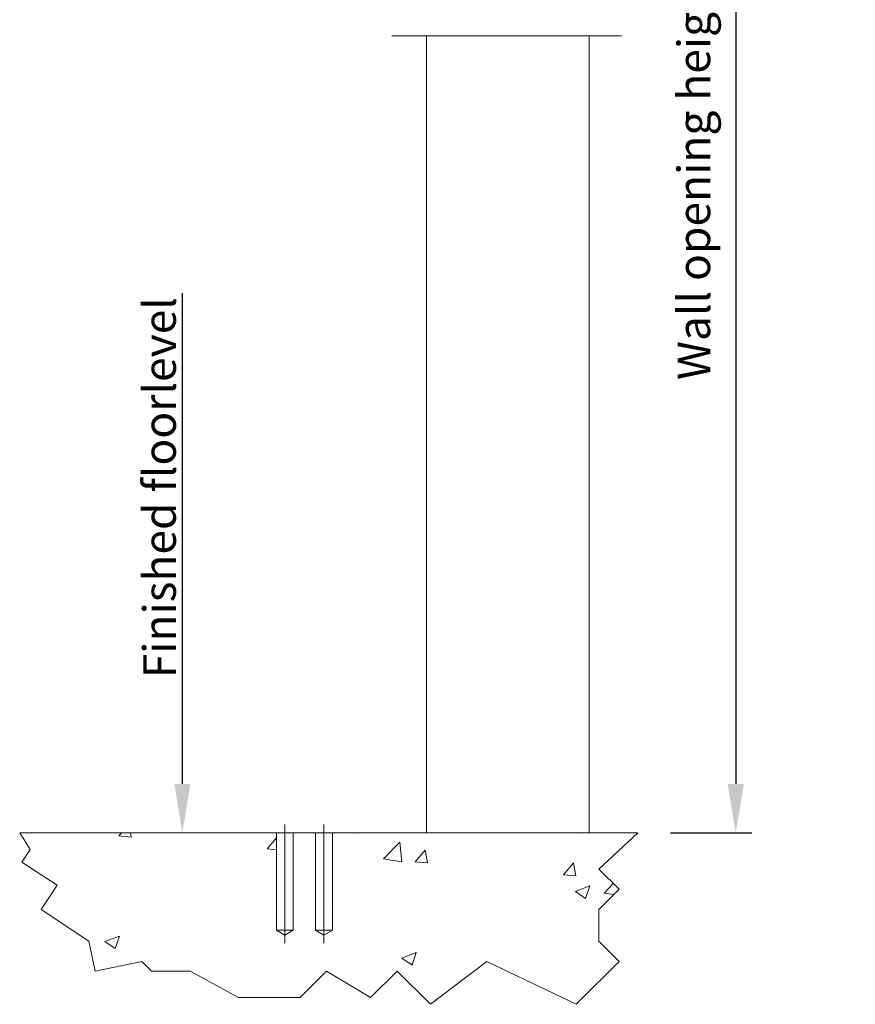
# Model space of a CAD drawing. Units: millimetres. Extents: x -39117 to 8324, y -302 to 8390.
# Drawn here: x -190 to 324, y 1894 to 2500 of the extents above; entities that cross this region are included whole.
import ezdxf
from ezdxf import colors
from ezdxf.entities.mleader import LeaderData, LeaderLine
from ezdxf.math import Vec2, Vec3

# ---------------------------------------------------------------- set-up
doc = ezdxf.new("R2010")
doc.units = ezdxf.units.MM
doc.header["$LTSCALE"] = 10
doc.linetypes.add('Center', pattern=[50, 25, -10, 5, -10])
for name, color, linetype in [('KONE Aanzicht', 8, 'Continuous'), ('KONE Arcering', 250, 'Continuous'), ('KONE Bouwkundig', 252, 'Continuous'), ('KONE Hartlijnen', 10, 'Center'), ('KONE Maatlijnen', 170, 'Continuous'), ('KONE Tekst', 251, 'Continuous')]:
    doc.layers.add(name, color=color, linetype=linetype)
doc.styles.add('Markus text', font='arial.ttf', dxfattribs={"height": 2})
doc.dimstyles.new('Maatlijnen Markus', dxfattribs={"dimscale": 0, "dimtxt": 2, "dimasz": 3, "dimexe": 1, "dimexo": 2, "dimgap": 1, "dimtad": 1, "dimtxsty": 'Markus text', "dimcen": 2.5, "dimclrd": 5, "dimclre": 5, "dimclrt": 5, "dimadec": 0, "dimazin": 0, "dimtfac": 1, "dimtmove": 0, "dimatfit": 3, "dimfxl": 1, "dimtfillclr": 256, "dimarcsym": 0})

# ---------------------------------------------------------------- blocks, each defined once
blk = doc.blocks.new('*D83')
at = {"layer": 'Defpoints', "color": 0, "lineweight": 5, "transparency": 16777216}
for p in [(160.28, 2975.54), (190.26, 2000), (250.43, 2000)]:
    blk.add_point(p, dxfattribs=at)
at = {"layer": 'KONE Maatlijnen', "color": 5, "lineweight": -2, "transparency": 16777216}
for p, q in [((180.28, 2975.54), (260.43, 2975.54)), ((250.43, 2945.54), (250.43, 2030)), ((210.26, 2000), (260.43, 2000))]:
    blk.add_line(p, q, dxfattribs=at)
at = {"layer": 'KONE Maatlijnen', "color": 5, "lineweight": 5, "transparency": 16777216}
for points in [[(245.43, 2945.54), (255.43, 2945.54), (250.43, 2975.54)], [(245.43, 2030), (255.43, 2030), (250.43, 2000)]]:
    blk.add_solid(points, dxfattribs=at)
at = {"layer": 'KONE Maatlijnen', "color": 5, "lineweight": 5, "transparency": 16777216, "insert": (227.32, 2484.84), "char_height": 20, "attachment_point": 5, "rotation": 90, "style": 'Markus text'}
blk.add_mtext('Wall opening height = 2100 -0/+2', dxfattribs=at)

msp = doc.modelspace()

# ---------------------------------------------------------------- hatches: boundary and pattern name
at = {"layer": 'KONE Arcering', "lineweight": 5}
h = msp.add_hatch(dxfattribs=at)
h.set_pattern_fill('AR-CONC', color=210, scale=0.5, style=0)
h.set_pattern_definition([(50, (-2000.86, -5e-13), (91.0923, -7.9695), [9.525, -104.775]), (355, (-2000.86, -5e-13), (-17.6214, 95.5283), [7.62, -83.82]), (100.451, (-1993.27, -0.66), (73.4713, 87.5583), [8.095, -89.045]), (46.184, (-2000.86, 25.4), (135.5395, -21.021), [14.2875, -157.1625]), (96.6356, (-1989.56, 23.65), (118.702, 123.713), [12.1425, -133.5675]), (351.184, (-2000.86, 25.4), (118.702, 123.7126), [11.43, -125.73]), (21, (-1988.16, 19.05), (75.8074, -51.1328), [9.525, -104.775]), (326, (-1988.16, 19.05), (30.901, 92.094), [7.62, -83.82]), (71.4514, (-1981.84, 14.79), (106.7082, 40.9614), [8.095, -89.045]), (37.5, (-2000.857, -5e-13), (1.5443, 42.27752), [0, -82.804, 0, -85.09, 0, -84.1375]), (7.5, (-2000.857, -5e-13), (33.4098, 50.0903), [0, -48.514, 0, -80.899, 0, -32.0675]), (327.5, (-2029.178, -5e-13), (67.7953, -2.86437), [0, -31.75, 0, -99.06, 0, -131.445]), (317.5, (-2041.88, -5e-13), (74.0646, 12.7132), [0, -41.275, 0, -65.786, 0, -93.345])])
h.paths.add_polyline_path([(2.458, 2000), (2.458, 1940), (-2.742, 1936.998), (-7.942, 1940), (-7.942, 2000), (-21.542, 2000), (-21.542, 1940), (-26.742, 1936.998), (-31.942, 1940), (-31.942, 2000), (-189.742, 2000), (-183.224, 1989.726), (-188.374, 1981.951), (-166.795, 1967.659), (-176.632, 1952.807), (-147.14, 1933.274), (-143.32, 1914.909), (-114.595, 1920.883), (-108.621, 1914.909), (-85.025, 1914.909), (-55.183, 1898.575), (-17.386, 1898.575), (-1.052, 1914.909), (26.013, 1898.575), (42.347, 1914.909), (62.795, 1894.461), (97.393, 1920.883), (152.268, 1894.461), (178.69, 1920.883), (166.299, 1933.274), (166.299, 1952.807), (178.69, 1965.198), (166.299, 1977.589), (190.258, 2000)])

# ---------------------------------------------------------------- linework, layer by layer
at = {"layer": 'KONE Aanzicht', "lineweight": 9}
for p, q in [((60.258, 2490), (60.258, 2000)), ((160.258, 2490), (160.258, 2000))]:
    msp.add_line(p, q, dxfattribs=at)
at = {"layer": 'KONE Arcering', "lineweight": 5}
msp.add_lwpolyline([(190.258, 2000), (166.299, 1977.589), (178.69, 1965.198), (166.299, 1952.807), (166.299, 1933.274), (178.69, 1920.883), (152.268, 1894.461), (97.393, 1920.883), (62.795, 1894.461), (42.347, 1914.909), (26.013, 1898.575), (-1.052, 1914.909), (-17.386, 1898.575), (-55.183, 1898.575), (-85.025, 1914.909), (-108.621, 1914.909), (-114.595, 1920.883), (-143.32, 1914.909), (-147.14, 1933.274), (-176.632, 1952.807), (-166.795, 1967.659), (-188.374, 1981.951), (-183.224, 1989.726), (-189.742, 2000)], dxfattribs=at)
at = {"layer": 'KONE Bouwkundig', "lineweight": 20}
msp.add_line((190.258, 2000), (-189.742, 2000), dxfattribs=at)
at = {"layer": 'KONE Bouwkundig', "lineweight": 9}
for p, q in [((-21.542, 1940), (-31.942, 1940)), ((2.458, 1940), (-7.942, 1940))]:
    msp.add_line(p, q, dxfattribs=at)
for points in [[(-21.542, 2000), (-21.542, 1940), (-26.742, 1936.998), (-31.942, 1940), (-31.942, 2000)], [(2.458, 2000), (2.458, 1940), (-2.742, 1936.998), (-7.942, 1940), (-7.942, 2000)]]:
    msp.add_lwpolyline(points, dxfattribs=at)
at = {"layer": 'KONE Hartlijnen', "lineweight": 9}
for p, q in [((180.258, 2490), (39.014, 2490)), ((-26.742, 2005), (-26.742, 1932)), ((-2.742, 2005), (-2.742, 1932))]:
    msp.add_line(p, q, dxfattribs=at)

# ---------------------------------------------------------------- dimensions: what is measured, and where the dimension line sits
at = {"layer": 'KONE Maatlijnen', "lineweight": 5}
dim = msp.add_linear_dim(base=(250.435, 2000), p1=(160.282, 2975.536), p2=(190.258, 2000), angle=90, text='Wall opening height = 2100 -0/+2', dimstyle='Maatlijnen Markus', override={"dimscale": 0, "dimtix": 0, "dimtofl": 1, "dimtmove": 0, "dimatfit": 3}, dxfattribs=at)
dim.commit()
dim.dimension.update_dxf_attribs({"geometry": '*D83', "text_midpoint": (250.435, 2484.835), "dimtype": 160})

# ---------------------------------------------------------------- leaders
at = {"layer": 'KONE Tekst', "lineweight": 5}
ml = msp.add_multileader_mtext('Standard', dxfattribs=at)
ml.set_content('Finished floorlevel', color=251, style='Markus text')
ml.set_leader_properties(color=251)
ml.build(insert=Vec2(0, 0))
ml.multileader.update_dxf_attribs({"text_left_attachment_type": 6, "text_right_attachment_type": 6, "dogleg_length": 1, "arrow_head_size": 30, "scale": 10})
ctx = ml.context
ctx.base_point, ctx.scale, ctx.char_height, ctx.arrow_head_size, ctx.landing_gap_size, ctx.plane_origin, ctx.plane_x_axis, ctx.plane_y_axis = Vec3(-89.742, 2085), 10, 20, 30, 10, Vec3(-307.706, 1950.87), Vec3(0, 1), Vec3(-1, 0)
ctx.left_attachment, ctx.right_attachment = 6, 6
notes = []
notes.append((ctx, [(0, (1, 1, 0), (-89.742, 2075), (0, 1), 10, [(0, [(-89.742, 2000)], 0, [])])]))
ctx.mtext.insert, ctx.mtext.text_direction, ctx.mtext.rotation, ctx.mtext.flow_direction = Vec3(-113.742, 2095), Vec3(0, 1), 1.5707963, 5
for ctx, leaders in notes:
    for number, flags, end, landing, length, lines in leaders:
        leader = LeaderData()
        leader.index, (leader.has_last_leader_line, leader.has_dogleg_vector, leader.attachment_direction) = number, flags
        leader.last_leader_point, leader.dogleg_vector, leader.dogleg_length = Vec3(end), Vec3(landing), length
        for number, points, colour, breaks in lines:
            line = LeaderLine()
            line.index, line.vertices, line.color, line.breaks = number, Vec3.list(points), colors.encode_raw_color(colour), breaks
            leader.lines.append(line)
        ctx.leaders.append(leader)

doc.saveas('drawing.dxf')
